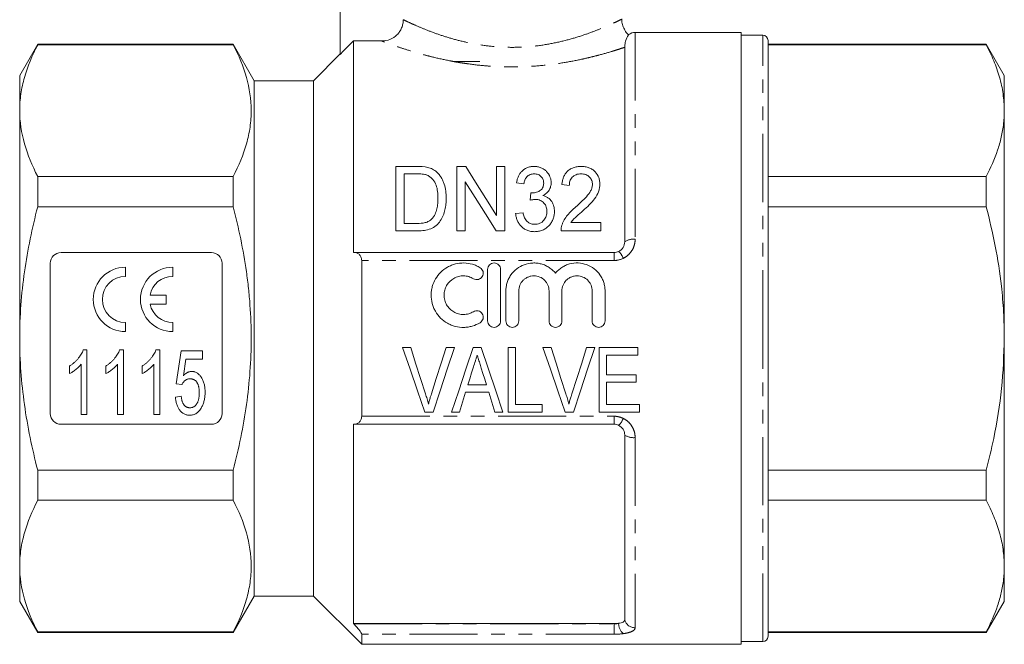
# Model space of a CAD drawing. Units: millimetres. Extents: x 158 to 249, y 82 to 272.
# Drawn here: x 158 to 249, y 167 to 226 of the extents above; entities that cross this region are included whole.
import ezdxf

# ---------------------------------------------------------------- set-up
doc = ezdxf.new("R2010")
doc.units = ezdxf.units.MM
doc.linetypes.add('PHANTOM', pattern=[12.7, 6.35, -1.27, 1.27, -1.27, 1.27, -1.27])

msp = doc.modelspace()

# ---------------------------------------------------------------- linework, layer by layer
at = {"color": 7, "linetype": 'Continuous', "lineweight": 15}
for p, q in [((187.453, 238.145), (187.453, 222.297)), ((224.803, 224.345), (214.922, 224.345)), ((224.803, 195.845), (224.803, 224.345)), ((226.803, 224.095), (224.803, 224.095)), ((159.278, 223.245), (157.603, 220.345)), ((177.49, 223.245), (159.278, 223.245)), ((159.278, 223.245), (159.278, 223.197)), ((159.278, 223.197), (177.49, 223.197)), ((179.453, 219.845), (177.49, 223.245)), ((177.49, 223.197), (177.49, 223.245)), ((188.703, 223.549), (188.703, 203.845)), ((188.703, 223.549), (191.324, 223.549)), ((213.953, 204.845), (213.953, 222.964)), ((227.303, 195.845), (227.303, 223.595)), ((247.629, 223.245), (227.303, 223.245)), ((227.303, 223.197), (247.629, 223.197)), ((249.303, 220.345), (247.629, 223.245)), ((247.629, 223.245), (247.629, 223.197)), ((187.453, 222.345), (184.953, 219.845)), ((200.453, 221.645), (197.953, 221.645)), ((157.603, 220.345), (157.603, 217.063)), ((249.303, 217.063), (249.303, 220.345)), ((184.953, 219.845), (179.453, 219.845)), ((179.453, 195.845), (179.453, 219.845)), ((184.953, 195.845), (184.953, 219.845)), ((157.603, 217.063), (157.603, 195.845)), ((249.303, 195.845), (249.303, 217.063)), ((192.636, 205.863), (192.636, 211.863)), ((192.636, 211.863), (194.591, 211.863)), ((198.328, 205.863), (198.328, 211.863)), ((198.328, 211.863), (199.145, 211.863)), ((202.02, 207.286), (202.02, 211.863)), ((202.02, 211.863), (202.789, 211.863)), ((202.789, 211.863), (202.789, 205.863)), ((159.278, 210.929), (159.278, 208.114)), ((177.49, 210.929), (159.278, 210.929)), ((177.49, 208.114), (177.49, 210.929)), ((194.592, 211.171), (193.405, 211.171)), ((193.405, 211.171), (193.405, 206.555)), ((247.629, 210.929), (227.303, 210.929)), ((247.629, 210.929), (247.629, 208.114)), ((199.097, 210.44), (199.097, 205.863)), ((204.559, 210.248), (203.866, 210.325)), ((208.789, 210.094), (208.097, 210.171)), ((205.144, 208.709), (205.22, 209.402)), ((159.278, 208.114), (177.49, 208.114)), ((203.789, 207.478), (204.482, 207.555)), ((227.303, 208.114), (247.629, 208.114)), ((193.405, 206.555), (194.612, 206.555)), ((208.928, 206.632), (211.713, 206.632)), ((211.713, 206.632), (211.713, 205.863)), ((194.684, 205.863), (192.636, 205.863)), ((199.097, 205.863), (198.328, 205.863)), ((202.789, 205.863), (201.972, 205.863)), ((211.713, 205.863), (208.02, 205.863)), ((175.453, 203.845), (161.453, 203.845)), ((188.703, 203.845), (188.725, 203.845)), ((188.725, 203.845), (212.953, 203.845)), ((160.453, 202.845), (160.453, 188.845)), ((176.453, 188.845), (176.453, 202.845)), ((189.453, 188.591), (189.453, 203.1)), ((167.453, 201.625), (167.453, 202.475)), ((171.854, 201.625), (171.854, 202.475)), ((201.185, 197.47), (201.185, 202.27)), ((202.385, 202.27), (202.385, 197.47)), ((202.885, 197.47), (202.885, 200.261)), ((204.085, 200.261), (204.085, 197.47)), ((206.902, 197.47), (206.902, 200.261)), ((208.102, 200.261), (208.102, 197.47)), ((210.919, 197.47), (210.919, 200.261)), ((212.119, 200.261), (212.119, 197.47)), ((171.254, 199.871), (169.74, 199.871)), ((169.752, 199.021), (171.254, 199.021)), ((171.254, 199.021), (171.254, 199.871)), ((167.453, 196.475), (167.453, 197.325)), ((171.854, 196.475), (171.854, 197.325)), ((157.603, 195.845), (157.603, 174.628)), ((179.453, 171.845), (179.453, 195.845)), ((184.953, 171.845), (184.953, 195.845)), ((224.803, 167.345), (224.803, 195.845)), ((227.303, 168.095), (227.303, 195.845)), ((249.303, 174.628), (249.303, 195.845)), ((163.524, 194.768), (163.871, 194.768)), ((163.871, 194.768), (163.871, 188.768)), ((166.909, 194.768), (167.256, 194.768)), ((167.256, 194.768), (167.256, 188.768)), ((170.293, 194.768), (170.641, 194.768)), ((170.641, 194.768), (170.641, 188.768)), ((172.179, 191.614), (172.641, 194.691)), ((172.641, 194.691), (174.641, 194.691)), ((174.641, 194.691), (174.641, 193.922)), ((194.019, 194.986), (193.263, 194.986)), ((198.083, 194.986), (197.327, 194.986)), ((200.574, 194.986), (199.848, 194.986)), ((203.788, 194.986), (203.096, 194.986)), ((203.096, 194.986), (203.096, 188.986)), ((203.788, 189.678), (203.788, 194.986)), ((207.096, 194.986), (206.34, 194.986)), ((211.16, 194.986), (210.404, 194.986)), ((215.173, 194.986), (211.558, 194.986)), ((211.558, 194.986), (211.558, 188.986)), ((215.173, 194.293), (215.173, 194.986)), ((173.075, 193.922), (172.85, 192.368)), ((174.641, 193.922), (173.075, 193.922)), ((212.25, 192.447), (212.25, 194.293)), ((212.25, 194.293), (215.173, 194.293)), ((162.256, 192.559), (162.256, 193.268)), ((163.333, 188.768), (163.333, 193.443)), ((165.641, 192.559), (165.641, 193.268)), ((166.718, 188.768), (166.718, 193.443)), ((169.025, 192.559), (169.025, 193.268)), ((170.102, 188.768), (170.102, 193.443)), ((215.019, 192.447), (212.25, 192.447)), ((212.25, 189.678), (212.25, 191.755)), ((212.25, 191.755), (215.019, 191.755)), ((215.019, 191.755), (215.019, 192.447)), ((172.718, 191.537), (172.179, 191.614)), ((199.133, 190.832), (201.29, 190.832)), ((201.076, 191.524), (199.348, 191.524)), ((172.102, 190.383), (172.641, 190.46)), ((195.327, 188.986), (196.1, 188.986)), ((197.818, 188.986), (198.558, 188.986)), ((201.865, 188.986), (202.604, 188.986)), ((203.096, 188.986), (206.25, 188.986)), ((206.25, 189.678), (203.788, 189.678)), ((206.25, 188.986), (206.25, 189.678)), ((208.404, 188.986), (209.177, 188.986)), ((211.558, 188.986), (215.327, 188.986)), ((215.327, 189.678), (212.25, 189.678)), ((215.327, 188.986), (215.327, 189.678)), ((163.871, 188.768), (163.333, 188.768)), ((167.256, 188.768), (166.718, 188.768)), ((170.641, 188.768), (170.102, 188.768)), ((161.453, 187.845), (175.453, 187.845)), ((188.725, 187.845), (188.703, 187.845)), ((188.703, 187.845), (188.703, 169.274)), ((212.953, 187.845), (188.725, 187.845)), ((213.953, 169.595), (213.953, 186.845)), ((159.278, 183.577), (159.278, 180.762)), ((177.49, 183.577), (159.278, 183.577)), ((177.49, 180.762), (177.49, 183.577)), ((247.629, 183.577), (227.303, 183.577)), ((247.629, 183.577), (247.629, 180.762)), ((159.278, 180.762), (177.49, 180.762)), ((227.303, 180.762), (247.629, 180.762)), ((157.603, 174.628), (157.603, 171.345)), ((249.303, 171.345), (249.303, 174.628)), ((177.49, 168.445), (179.453, 171.845)), ((179.453, 171.845), (184.953, 171.845)), ((184.953, 171.845), (189.453, 167.345)), ((157.603, 171.345), (159.278, 168.445)), ((247.629, 168.445), (249.303, 171.345)), ((188.703, 169.274), (188.725, 169.251)), ((212.953, 169.274), (188.703, 169.274)), ((177.49, 168.494), (159.278, 168.494)), ((159.278, 168.494), (159.278, 168.445)), ((159.278, 168.445), (177.49, 168.445)), ((177.49, 168.445), (177.49, 168.494)), ((189.453, 167.345), (189.453, 168.284)), ((247.629, 168.494), (227.303, 168.494)), ((227.303, 168.445), (247.629, 168.445)), ((247.629, 168.494), (247.629, 168.445)), ((189.453, 167.345), (224.803, 167.345)), ((224.803, 167.595), (226.803, 167.595))]:
    msp.add_line(p, q, dxfattribs=at)
at = {"color": 8, "linetype": 'PHANTOM', "lineweight": 0}
for p, q in [((214.922, 224.345), (214.922, 205.089)), ((226.803, 195.845), (226.803, 224.095)), ((212.953, 203.845), (212.953, 203.1)), ((212.953, 203.1), (189.453, 203.1)), ((226.803, 167.595), (226.803, 195.845)), ((189.453, 188.591), (212.953, 188.591)), ((212.953, 188.591), (212.953, 187.845)), ((214.922, 186.602), (214.922, 168.886)), ((188.725, 169.251), (212.953, 169.251)), ((212.953, 169.251), (212.953, 169.274)), ((212.953, 169.251), (212.953, 168.284)), ((212.953, 168.284), (189.453, 168.284))]:
    msp.add_line(p, q, dxfattribs=at)
at = {"color": 7, "linetype": 'Continuous', "lineweight": 15, "flags": 128}
for points in [[(188.703, 223.549), (187.743, 222.587), (187.453, 222.297)], [(199.145, 211.863), (200.068, 210.394), (201.028, 208.866), (202.02, 207.286)], [(201.972, 205.863), (200.985, 207.434), (200.026, 208.962), (199.097, 210.44)], [(193.263, 194.986), (193.957, 192.968), (194.646, 190.964), (195.327, 188.986)], [(195.395, 190.685), (194.939, 192.11), (194.48, 193.545), (194.019, 194.986)], [(197.327, 194.986), (196.865, 193.545), (196.405, 192.11), (195.948, 190.685)], [(196.1, 188.986), (196.754, 190.964), (197.416, 192.968), (198.083, 194.986)], [(199.848, 194.986), (199.166, 192.968), (198.488, 190.964), (197.818, 188.986)], [(202.604, 188.986), (201.935, 190.964), (201.257, 192.968), (200.574, 194.986)], [(206.34, 194.986), (207.034, 192.968), (207.723, 190.964), (208.404, 188.986)], [(208.472, 190.685), (208.016, 192.11), (207.557, 193.545), (207.096, 194.986)], [(210.404, 194.986), (209.942, 193.545), (209.482, 192.11), (209.025, 190.685)], [(209.177, 188.986), (209.831, 190.964), (210.493, 192.968), (211.16, 194.986)], [(199.348, 191.524), (199.521, 192.078), (199.694, 192.633), (199.868, 193.19)], [(200.589, 193.085), (200.751, 192.564), (200.914, 192.043), (201.076, 191.524)], [(198.558, 188.986), (198.749, 189.598), (198.941, 190.214), (199.133, 190.832)], [(201.29, 190.832), (201.482, 190.214), (201.674, 189.598), (201.865, 188.986)]]:
    msp.add_lwpolyline(points, dxfattribs=at)
at = {"color": 7, "linetype": 'Continuous', "lineweight": 15}
for centre, radius, start, end in [((214.922, 223.345), 1, 90, 126.79713), ((226.803, 223.595), 0.5, 0, 90), ((161.453, 202.845), 1, 90, 180), ((175.453, 202.845), 1, 0, 90), ((167.453, 199.475), 3, 90, 270), ((171.854, 199.475), 3, 90, 270), ((167.453, 199.475), 2.15, 90, 270), ((171.854, 199.475), 2.15, 90, 169.38958), ((171.854, 199.475), 2.15, 192.19378, 270), ((161.453, 188.845), 1, 180, 270), ((175.453, 188.845), 1, 270, 0), ((226.803, 168.095), 0.5, 270, 0)]:
    msp.add_arc(centre, radius, start, end, dxfattribs=at)
at = {"color": 8, "linetype": 'PHANTOM', "lineweight": 0}
for centre, radius, start, end in [((214.771, 203.639), 1.457, 84.06927, 124.13487), ((212.31, 202.761), 1.595, 19.74724, 47.75422), ((212.31, 188.93), 1.595, 312.24578, 340.25276), ((214.771, 188.052), 1.457, 235.86513, 275.93073), ((214.695, 169.308), 1.312, 180.23062, 227.68249), ((214.904, 169.877), 0.991, 196.51459, 271.02284)]:
    msp.add_arc(centre, radius, start, end, dxfattribs=at)
for points, knots in [([(193.329, 225.534), (193.431, 225.484), (193.634, 225.386), (194.241, 225.103), (195.1, 224.729), (196.211, 224.293), (197.485, 223.866), (198.864, 223.488), (200.353, 223.19), (201.912, 222.996), (203.519, 222.936), (204.859, 222.995), (206.233, 223.144), (207.621, 223.389), (209.16, 223.784), (210.503, 224.224), (211.617, 224.651), (212.5, 225.028), (213.161, 225.333), (213.556, 225.522), (213.735, 225.611), (213.691, 225.589), (213.684, 225.586)], [0, 0, 0, 0, 0.049334, 0.098687, 0.156436, 0.214207, 0.267776, 0.321332, 0.372988, 0.424618, 0.476159, 0.527701, 0.553798, 0.612105, 0.670454, 0.726517, 0.782581, 0.835036, 0.88747, 0.939559, 0.991632, 1, 1, 1, 1]), ([(213.953, 222.964), (213.789, 222.909), (213.614, 222.851), (213.243, 222.732), (213.047, 222.67), (212.437, 222.484), (212, 222.357), (211.298, 222.17), (211.057, 222.109), (210.559, 221.987), (210.301, 221.927), (209.512, 221.753), (208.968, 221.646), (207.843, 221.458), (207.262, 221.376), (206.062, 221.245), (205.444, 221.195), (204.211, 221.137), (203.594, 221.128), (202.668, 221.143), (202.36, 221.153), (201.742, 221.182), (201.433, 221.202), (200.518, 221.275), (199.923, 221.342), (199.052, 221.464), (198.765, 221.508), (198.197, 221.603), (197.917, 221.655), (197.096, 221.815), (196.575, 221.931), (195.832, 222.113), (195.59, 222.175), (195.121, 222.3), (194.892, 222.364), (194.232, 222.554), (193.829, 222.678), (193.097, 222.914), (192.768, 223.026), (192.189, 223.228), (191.948, 223.316), (191.562, 223.459), (191.417, 223.514), (191.324, 223.549)], [0, 0, 0, 0, 0.03125, 0.03125, 0.0625, 0.0625, 0.125, 0.125, 0.15625, 0.15625, 0.1875, 0.1875, 0.25, 0.25, 0.3125, 0.3125, 0.375, 0.375, 0.4375, 0.4375, 0.46875, 0.46875, 0.5, 0.5, 0.5625, 0.5625, 0.59375, 0.59375, 0.625, 0.625, 0.6875, 0.6875, 0.71875, 0.71875, 0.75, 0.75, 0.8125, 0.8125, 0.875, 0.875, 0.9375, 0.9375, 1, 1, 1, 1]), ([(214.922, 205.089), (214.922, 204.907), (214.896, 204.725), (214.798, 204.376), (214.724, 204.205), (214.532, 203.89), (214.413, 203.745), (214.137, 203.491), (213.983, 203.385), (213.811, 203.3)], [0, 0, 0, 0, 0.25, 0.25, 0.5, 0.5, 0.75, 0.75, 1, 1, 1, 1]), ([(212.953, 188.591), (213.103, 188.591), (213.249, 188.574), (213.536, 188.507), (213.678, 188.456), (213.811, 188.391)], [0, 0, 0, 0, 0.5, 0.5, 1, 1, 1, 1]), ([(213.811, 188.391), (213.983, 188.306), (214.137, 188.2), (214.413, 187.946), (214.532, 187.801), (214.724, 187.486), (214.798, 187.315), (214.896, 186.966), (214.922, 186.784), (214.922, 186.602)], [0, 0, 0, 0, 0.25, 0.25, 0.5, 0.5, 0.75, 0.75, 1, 1, 1, 1]), ([(214.922, 168.886), (214.922, 168.824), (214.896, 168.763), (214.798, 168.651), (214.724, 168.598), (214.532, 168.504), (214.413, 168.462), (214.137, 168.39), (213.983, 168.361), (213.811, 168.338)], [0, 0, 0, 0, 0.25, 0.25, 0.5, 0.5, 0.75, 0.75, 1, 1, 1, 1])]:
    msp.add_open_spline(points, degree=3, knots=knots, dxfattribs=at)
at = {"color": 7, "linetype": 'Continuous', "lineweight": 15}
for points, knots in [([(214.311, 224.131), (214.29, 224.147), (214.151, 224.259), (213.958, 224.54), (213.764, 224.96), (213.679, 225.324), (213.692, 225.534), (213.695, 225.586)], [0, 0, 0, 0, 0.048611, 0.328448, 0.612664, 0.904201, 1, 1, 1, 1]), ([(193.329, 225.534), (193.329, 225.402), (193.316, 225.273), (193.265, 225.018), (193.226, 224.891), (193.125, 224.65), (193.063, 224.536), (192.917, 224.32), (192.832, 224.218), (192.554, 223.944), (192.331, 223.797), (191.849, 223.601), (191.588, 223.549), (191.324, 223.549)], [0, 0, 0, 0, 0.125, 0.125, 0.25, 0.25, 0.375, 0.375, 0.5, 0.5, 0.75, 0.75, 1, 1, 1, 1]), ([(214.323, 224.146), (214.323, 224.146), (214.362, 224.205), (214.198, 224.002), (213.983, 223.448), (213.962, 223.107), (213.953, 222.964)], [0, 0, 0, 0, 0.003016, 0.362768, 0.733849, 1, 1, 1, 1]), ([(157.603, 217.063), (157.603, 217.578), (157.641, 218.097), (157.791, 219.132), (157.903, 219.646), (158.337, 221.181), (158.758, 222.193), (159.278, 223.197)], [0, 0, 0, 0, 0.25, 0.25, 0.5, 0.5, 1, 1, 1, 1]), ([(177.49, 223.197), (178.01, 222.192), (178.431, 221.18), (179.007, 219.144), (179.163, 218.118), (179.166, 216.567), (179.129, 216.047), (178.98, 215.009), (178.868, 214.493), (178.434, 212.953), (178.011, 211.937), (177.49, 210.929)], [0, 0, 0, 0, 0.25, 0.25, 0.5, 0.5, 0.625, 0.625, 0.75, 0.75, 1, 1, 1, 1]), ([(247.629, 223.197), (247.873, 222.698), (248.36, 221.701), (248.884, 220.174), (249.236, 218.627), (249.281, 217.584), (249.303, 217.063)], [0, 0, 0, 0, 0.248111, 0.496183, 0.748105, 1, 1, 1, 1]), ([(159.278, 210.929), (158.756, 211.938), (158.334, 212.953), (157.758, 214.996), (157.603, 216.026), (157.603, 217.063)], [0, 0, 0, 0, 0.5, 0.5, 1, 1, 1, 1]), ([(249.303, 217.063), (249.289, 216.649), (249.262, 215.823), (249.037, 214.59), (248.585, 212.95), (248.012, 211.739), (247.629, 210.929)], [0, 0, 0, 0, 0.200177, 0.39914, 0.598117, 1, 1, 1, 1]), ([(203.866, 210.325), (203.885, 210.42), (203.903, 210.514), (203.953, 210.699), (203.985, 210.789), (204.06, 210.966), (204.104, 211.052), (204.208, 211.219), (204.269, 211.3), (204.475, 211.524), (204.648, 211.653), (204.949, 211.78), (205.058, 211.813), (205.223, 211.843), (205.278, 211.851), (205.391, 211.861), (205.448, 211.862), (205.505, 211.863)], [0, 0, 0, 0, 0.125, 0.125, 0.25, 0.25, 0.375, 0.375, 0.5, 0.5, 0.75, 0.75, 0.875, 0.875, 0.9375, 0.9375, 1, 1, 1, 1]), ([(205.505, 211.863), (205.617, 211.859), (205.729, 211.853), (205.946, 211.812), (206.053, 211.779), (206.254, 211.696), (206.348, 211.647), (206.525, 211.532), (206.605, 211.465), (206.816, 211.249), (206.92, 211.078), (207.026, 210.811), (207.053, 210.719), (207.089, 210.53), (207.094, 210.434), (207.097, 210.338)], [0, 0, 0, 0, 0.125, 0.125, 0.25, 0.25, 0.375, 0.375, 0.5, 0.5, 0.75, 0.75, 0.875, 0.875, 1, 1, 1, 1]), ([(208.097, 210.171), (208.108, 210.279), (208.121, 210.386), (208.165, 210.596), (208.193, 210.699), (208.267, 210.902), (208.313, 211.002), (208.425, 211.191), (208.492, 211.28), (208.65, 211.445), (208.739, 211.52), (208.936, 211.648), (209.046, 211.703), (209.277, 211.787), (209.398, 211.816), (209.586, 211.845), (209.649, 211.852), (209.775, 211.86), (209.839, 211.862), (209.902, 211.863)], [0, 0, 0, 0, 0.125, 0.125, 0.25, 0.25, 0.375, 0.375, 0.5, 0.5, 0.625, 0.625, 0.75, 0.75, 0.875, 0.875, 0.9375, 0.9375, 1, 1, 1, 1]), ([(209.902, 211.863), (209.964, 211.862), (210.026, 211.861), (210.148, 211.852), (210.209, 211.845), (210.389, 211.815), (210.509, 211.786), (210.733, 211.702), (210.837, 211.648), (211.03, 211.52), (211.114, 211.446), (211.342, 211.205), (211.459, 211.021), (211.567, 210.724), (211.594, 210.623), (211.628, 210.418), (211.633, 210.312), (211.636, 210.207)], [0, 0, 0, 0, 0.0625, 0.0625, 0.125, 0.125, 0.25, 0.25, 0.375, 0.375, 0.5, 0.5, 0.75, 0.75, 0.875, 0.875, 1, 1, 1, 1]), ([(195.56, 211.047), (195.522, 211.061), (195.485, 211.075), (195.407, 211.097), (195.367, 211.106), (195.247, 211.131), (195.166, 211.141), (194.921, 211.167), (194.757, 211.169), (194.592, 211.171)], [0, 0, 0, 0, 0.125, 0.125, 0.25, 0.25, 0.5, 0.5, 1, 1, 1, 1]), ([(196.559, 208.909), (196.557, 209.012), (196.556, 209.115), (196.545, 209.32), (196.535, 209.422), (196.496, 209.726), (196.453, 209.925), (196.314, 210.306), (196.206, 210.487), (196.007, 210.733), (195.93, 210.81), (195.803, 210.911), (195.759, 210.943), (195.664, 211), (195.612, 211.024), (195.56, 211.047)], [0, 0, 0, 0, 0.125, 0.125, 0.25, 0.25, 0.5, 0.5, 0.75, 0.75, 0.875, 0.875, 0.9375, 0.9375, 1, 1, 1, 1]), ([(195.601, 211.777), (195.679, 211.755), (195.758, 211.734), (195.91, 211.679), (195.983, 211.647), (196.123, 211.574), (196.191, 211.534), (196.317, 211.445), (196.375, 211.396), (196.434, 211.347)], [0, 0, 0, 0, 0.25, 0.25, 0.5, 0.5, 0.75, 0.75, 1, 1, 1, 1]), ([(196.434, 211.347), (196.477, 211.308), (196.52, 211.268), (196.6, 211.185), (196.637, 211.141), (196.745, 211.01), (196.811, 210.919), (196.928, 210.727), (196.98, 210.627), (197.07, 210.423), (197.108, 210.32), (197.208, 210.005), (197.255, 209.789), (197.315, 209.347), (197.326, 209.122), (197.328, 208.896)], [0, 0, 0, 0, 0.0625, 0.0625, 0.125, 0.125, 0.25, 0.25, 0.375, 0.375, 0.5, 0.5, 0.75, 0.75, 1, 1, 1, 1]), ([(205.527, 211.171), (205.46, 211.168), (205.393, 211.165), (205.263, 211.142), (205.198, 211.123), (205.018, 211.049), (204.914, 210.973), (204.75, 210.795), (204.69, 210.69), (204.605, 210.475), (204.579, 210.362), (204.559, 210.248)], [0, 0, 0, 0, 0.125, 0.125, 0.25, 0.25, 0.5, 0.5, 0.75, 0.75, 1, 1, 1, 1]), ([(206.405, 210.313), (206.402, 210.366), (206.4, 210.419), (206.385, 210.524), (206.372, 210.576), (206.316, 210.729), (206.258, 210.823), (206.141, 210.948), (206.098, 210.986), (206.003, 211.053), (205.949, 211.082), (205.836, 211.127), (205.777, 211.143), (205.654, 211.166), (205.591, 211.17), (205.527, 211.171)], [0, 0, 0, 0, 0.125, 0.125, 0.25, 0.25, 0.5, 0.5, 0.625, 0.625, 0.75, 0.75, 0.875, 0.875, 1, 1, 1, 1]), ([(209.888, 211.171), (209.809, 211.169), (209.73, 211.165), (209.575, 211.141), (209.497, 211.122), (209.282, 211.04), (209.155, 210.955), (208.959, 210.746), (208.89, 210.623), (208.828, 210.428), (208.813, 210.363), (208.795, 210.229), (208.792, 210.162), (208.789, 210.094)], [0, 0, 0, 0, 0.125, 0.125, 0.25, 0.25, 0.5, 0.5, 0.75, 0.75, 0.875, 0.875, 1, 1, 1, 1]), ([(210.943, 210.194), (210.941, 210.256), (210.938, 210.318), (210.916, 210.44), (210.899, 210.5), (210.828, 210.677), (210.755, 210.784), (210.612, 210.925), (210.56, 210.967), (210.446, 211.042), (210.382, 211.074), (210.249, 211.124), (210.179, 211.142), (210.036, 211.165), (209.962, 211.169), (209.888, 211.171)], [0, 0, 0, 0, 0.125, 0.125, 0.25, 0.25, 0.5, 0.5, 0.625, 0.625, 0.75, 0.75, 0.875, 0.875, 1, 1, 1, 1]), ([(205.328, 209.393), (205.399, 209.396), (205.47, 209.399), (205.61, 209.419), (205.678, 209.435), (205.88, 209.5), (206.002, 209.563), (206.218, 209.726), (206.296, 209.835), (206.365, 210.009), (206.381, 210.068), (206.401, 210.19), (206.404, 210.251), (206.405, 210.313)], [0, 0, 0, 0, 0.125, 0.125, 0.25, 0.25, 0.5, 0.5, 0.75, 0.75, 0.875, 0.875, 1, 1, 1, 1]), ([(207.097, 210.338), (207.095, 210.279), (207.093, 210.219), (207.079, 210.102), (207.067, 210.044), (207.019, 209.871), (206.971, 209.757), (206.84, 209.546), (206.755, 209.447), (206.608, 209.32), (206.556, 209.281), (206.444, 209.21), (206.383, 209.179), (206.323, 209.148)], [0, 0, 0, 0, 0.125, 0.125, 0.25, 0.25, 0.5, 0.5, 0.75, 0.75, 0.875, 0.875, 1, 1, 1, 1]), ([(209.401, 208.088), (209.746, 208.398), (210.084, 208.71), (210.538, 209.215), (210.678, 209.391), (210.829, 209.681), (210.87, 209.779), (210.914, 209.932), (210.925, 209.983), (210.94, 210.088), (210.942, 210.141), (210.943, 210.194)], [0, 0, 0, 0, 0.5, 0.5, 0.75, 0.75, 0.875, 0.875, 0.9375, 0.9375, 1, 1, 1, 1]), ([(211.636, 210.207), (211.632, 210.089), (211.626, 209.971), (211.583, 209.737), (211.552, 209.622), (211.427, 209.278), (211.299, 209.063), (211.003, 208.655), (210.827, 208.465), (210.46, 208.099), (210.269, 207.921), (210.074, 207.745)], [0, 0, 0, 0, 0.125, 0.125, 0.25, 0.25, 0.5, 0.5, 0.75, 0.75, 1, 1, 1, 1]), ([(205.22, 209.402), (205.238, 209.4), (205.256, 209.398), (205.274, 209.396), (205.283, 209.395), (205.292, 209.395), (205.301, 209.394), (205.31, 209.394), (205.319, 209.394), (205.328, 209.393)], [0, 0, 0, 0, 0.0000542653, 0.0000542653, 0.0000542653, 0.000081442, 0.000081442, 0.000081442, 0.0001086348, 0.0001086348, 0.0001086348, 0.0001086348]), ([(206.323, 209.148), (206.409, 209.125), (206.493, 209.099), (206.652, 209.029), (206.729, 208.988), (206.94, 208.842), (207.057, 208.721), (207.243, 208.45), (207.307, 208.3), (207.368, 208.067), (207.383, 207.988), (207.401, 207.83), (207.403, 207.749), (207.405, 207.668)], [0, 0, 0, 0, 0.125, 0.125, 0.25, 0.25, 0.5, 0.5, 0.75, 0.75, 0.875, 0.875, 1, 1, 1, 1]), ([(197.328, 208.896), (197.325, 208.717), (197.321, 208.537), (197.285, 208.18), (197.255, 208.001), (197.17, 207.647), (197.114, 207.469), (196.973, 207.121), (196.888, 206.953), (196.669, 206.636), (196.543, 206.488), (196.247, 206.234), (196.069, 206.13), (195.694, 205.985), (195.494, 205.935), (195.192, 205.89), (195.091, 205.879), (194.888, 205.866), (194.786, 205.864), (194.684, 205.863)], [0, 0, 0, 0, 0.125, 0.125, 0.25, 0.25, 0.375, 0.375, 0.5, 0.5, 0.625, 0.625, 0.75, 0.75, 0.875, 0.875, 0.9375, 0.9375, 1, 1, 1, 1]), ([(195.996, 206.98), (196.054, 207.048), (196.112, 207.117), (196.208, 207.264), (196.249, 207.34), (196.357, 207.575), (196.414, 207.739), (196.494, 208.071), (196.52, 208.239), (196.552, 208.575), (196.556, 208.742), (196.559, 208.909)], [0, 0, 0, 0, 0.125, 0.125, 0.25, 0.25, 0.5, 0.5, 0.75, 0.75, 1, 1, 1, 1]), ([(205.626, 208.791), (205.585, 208.79), (205.544, 208.789), (205.462, 208.78), (205.422, 208.773), (205.301, 208.751), (205.222, 208.731), (205.144, 208.709)], [0, 0, 0, 0, 0.25, 0.25, 0.5, 0.5, 1, 1, 1, 1]), ([(206.713, 207.674), (206.711, 207.744), (206.708, 207.814), (206.687, 207.95), (206.671, 208.017), (206.602, 208.216), (206.53, 208.339), (206.334, 208.555), (206.216, 208.644), (206.006, 208.734), (205.934, 208.756), (205.783, 208.785), (205.704, 208.789), (205.626, 208.791)], [0, 0, 0, 0, 0.125, 0.125, 0.25, 0.25, 0.5, 0.5, 0.75, 0.75, 0.875, 0.875, 1, 1, 1, 1]), ([(157.603, 195.845), (157.603, 196.876), (157.641, 197.909), (157.791, 199.979), (157.904, 201.019), (158.341, 204.104), (158.763, 206.122), (159.278, 208.114)], [0, 0, 0, 0, 0.25, 0.25, 0.5, 0.5, 1, 1, 1, 1]), ([(177.49, 183.577), (177.75, 184.582), (177.987, 185.599), (178.401, 187.634), (178.579, 188.654), (179.011, 191.721), (179.165, 193.776), (179.165, 196.875), (179.127, 197.911), (179.014, 199.469), (178.967, 199.99), (178.855, 201.025), (178.79, 201.54), (178.427, 204.106), (178.005, 206.122), (177.49, 208.114)], [0, 0, 0, 0, 0.125, 0.125, 0.25, 0.25, 0.5, 0.5, 0.625, 0.625, 0.6875, 0.6875, 0.75, 0.75, 1, 1, 1, 1]), ([(205.544, 205.786), (205.485, 205.787), (205.426, 205.789), (205.31, 205.798), (205.252, 205.806), (205.08, 205.837), (204.966, 205.868), (204.751, 205.956), (204.651, 206.011), (204.462, 206.14), (204.375, 206.215), (204.22, 206.379), (204.15, 206.466), (204.029, 206.653), (203.979, 206.75), (203.896, 206.951), (203.863, 207.055), (203.814, 207.266), (203.801, 207.372), (203.789, 207.478)], [0, 0, 0, 0, 0.0625, 0.0625, 0.125, 0.125, 0.25, 0.25, 0.375, 0.375, 0.5, 0.5, 0.625, 0.625, 0.75, 0.75, 0.875, 0.875, 1, 1, 1, 1]), ([(204.482, 207.555), (204.496, 207.49), (204.51, 207.424), (204.548, 207.295), (204.567, 207.23), (204.64, 207.04), (204.704, 206.916), (204.879, 206.698), (204.997, 206.609), (205.203, 206.529), (205.273, 206.509), (205.419, 206.483), (205.494, 206.48), (205.568, 206.478)], [0, 0, 0, 0, 0.125, 0.125, 0.25, 0.25, 0.5, 0.5, 0.75, 0.75, 0.875, 0.875, 1, 1, 1, 1]), ([(207.405, 207.668), (207.402, 207.551), (207.397, 207.434), (207.358, 207.205), (207.328, 207.091), (207.246, 206.867), (207.193, 206.757), (207.065, 206.552), (206.991, 206.455), (206.822, 206.273), (206.73, 206.189), (206.527, 206.044), (206.416, 205.98), (206.18, 205.881), (206.058, 205.844), (205.869, 205.808), (205.804, 205.8), (205.674, 205.789), (205.609, 205.788), (205.544, 205.786)], [0, 0, 0, 0, 0.125, 0.125, 0.25, 0.25, 0.375, 0.375, 0.5, 0.5, 0.625, 0.625, 0.75, 0.75, 0.875, 0.875, 0.9375, 0.9375, 1, 1, 1, 1]), ([(205.568, 206.478), (205.65, 206.48), (205.731, 206.484), (205.889, 206.514), (205.969, 206.536), (206.116, 206.599), (206.185, 206.637), (206.313, 206.732), (206.369, 206.786), (206.52, 206.962), (206.598, 207.095), (206.668, 207.309), (206.686, 207.381), (206.708, 207.526), (206.711, 207.6), (206.713, 207.674)], [0, 0, 0, 0, 0.125, 0.125, 0.25, 0.25, 0.375, 0.375, 0.5, 0.5, 0.75, 0.75, 0.875, 0.875, 1, 1, 1, 1]), ([(208.096, 206.39), (208.126, 206.474), (208.155, 206.559), (208.227, 206.722), (208.267, 206.801), (208.398, 207.034), (208.502, 207.181), (208.848, 207.603), (209.121, 207.85), (209.401, 208.088)], [0, 0, 0, 0, 0.125, 0.125, 0.25, 0.25, 0.5, 0.5, 1, 1, 1, 1]), ([(210.074, 207.745), (209.873, 207.57), (209.671, 207.394), (209.421, 207.17), (209.372, 207.125), (209.274, 207.033), (209.225, 206.988), (209.086, 206.844), (209.006, 206.739), (208.928, 206.632)], [0, 0, 0, 0, 0.5, 0.5, 0.625, 0.625, 0.75, 0.75, 1, 1, 1, 1]), ([(247.629, 208.114), (247.923, 206.896), (248.512, 204.454), (249.006, 201.164), (249.263, 198.288), (249.29, 196.661), (249.303, 195.845)], [0, 0, 0, 0, 0.3026568, 0.606732, 0.8030598, 1, 1, 1, 1]), ([(194.612, 206.555), (194.863, 206.559), (195.117, 206.569), (195.482, 206.659), (195.598, 206.703), (195.76, 206.79), (195.812, 206.823), (195.909, 206.896), (195.953, 206.938), (195.996, 206.98)], [0, 0, 0, 0, 0.5, 0.5, 0.75, 0.75, 0.875, 0.875, 1, 1, 1, 1]), ([(208.02, 205.863), (208.019, 205.952), (208.021, 206.041), (208.047, 206.218), (208.07, 206.304), (208.096, 206.39)], [0, 0, 0, 0, 0.5, 0.5, 1, 1, 1, 1]), ([(213.382, 203.942), (213.556, 204.024), (213.703, 204.157), (213.902, 204.477), (213.953, 204.66), (213.953, 204.845)], [0, 0, 0, 0, 0.5, 0.5, 1, 1, 1, 1]), ([(189.453, 203.1), (189.453, 203.226), (189.428, 203.341), (189.342, 203.536), (189.281, 203.615), (189.143, 203.735), (189.065, 203.778), (188.901, 203.833), (188.814, 203.845), (188.725, 203.845)], [0, 0, 0, 0, 0.25, 0.25, 0.5, 0.5, 0.75, 0.75, 1, 1, 1, 1]), ([(200.485, 197.309), (200.256, 197.169), (200.013, 197.063), (199.63, 196.952), (199.498, 196.923), (199.235, 196.883), (199.103, 196.873), (198.705, 196.866), (198.435, 196.898), (198.05, 196.997), (197.924, 197.038), (197.678, 197.137), (197.556, 197.196), (197.209, 197.393), (196.998, 197.553), (196.618, 197.931), (196.456, 198.141), (196.258, 198.486), (196.198, 198.607), (196.097, 198.852), (196.055, 198.977), (195.955, 199.359), (195.921, 199.626), (195.923, 200.02), (195.933, 200.151), (195.969, 200.411), (195.996, 200.541), (196.101, 200.922), (196.202, 201.162), (196.469, 201.617), (196.632, 201.825), (197.005, 202.192), (197.22, 202.354), (197.563, 202.548), (197.682, 202.605), (197.928, 202.704), (198.056, 202.745), (198.442, 202.843), (198.705, 202.874), (199.242, 202.865), (199.504, 202.825), (199.887, 202.714), (200.013, 202.668), (200.256, 202.561), (200.372, 202.5), (200.485, 202.431)], [0, 0, 0, 0, 0.0625, 0.0625, 0.09375, 0.09375, 0.125, 0.125, 0.1875, 0.1875, 0.21875, 0.21875, 0.25, 0.25, 0.3125, 0.3125, 0.375, 0.375, 0.40625, 0.40625, 0.4375, 0.4375, 0.5, 0.5, 0.53125, 0.53125, 0.5625, 0.5625, 0.625, 0.625, 0.6875, 0.6875, 0.75, 0.75, 0.78125, 0.78125, 0.8125, 0.8125, 0.875, 0.875, 0.9375, 0.9375, 0.96875, 0.96875, 1, 1, 1, 1]), ([(201.185, 202.27), (201.185, 202.425), (201.248, 202.58), (201.467, 202.802), (201.624, 202.87), (201.944, 202.87), (202.101, 202.803), (202.321, 202.58), (202.385, 202.427), (202.385, 202.27)], [0, 0, 0, 0, 0.25, 0.25, 0.5, 0.5, 0.75, 0.75, 1, 1, 1, 1]), ([(202.885, 200.261), (202.885, 200.394), (202.895, 200.525), (202.935, 200.787), (202.965, 200.918), (203.044, 201.17), (203.093, 201.292), (203.209, 201.529), (203.277, 201.644), (203.505, 201.971), (203.687, 202.162), (204.111, 202.49), (204.343, 202.618), (204.848, 202.803), (205.113, 202.856), (205.516, 202.873), (205.652, 202.869), (205.918, 202.839), (206.049, 202.814), (206.308, 202.743), (206.436, 202.697), (206.68, 202.588), (206.797, 202.525), (207.02, 202.381), (207.127, 202.299), (207.326, 202.123), (207.418, 202.027), (207.502, 201.926)], [0, 0, 0, 0, 0.0625, 0.0625, 0.125, 0.125, 0.1875, 0.1875, 0.25, 0.25, 0.375, 0.375, 0.5, 0.5, 0.625, 0.625, 0.6875, 0.6875, 0.75, 0.75, 0.8125, 0.8125, 0.875, 0.875, 0.9375, 0.9375, 1, 1, 1, 1]), ([(207.502, 201.926), (207.586, 202.027), (207.678, 202.122), (207.876, 202.299), (207.983, 202.38), (208.207, 202.525), (208.323, 202.588), (208.566, 202.697), (208.694, 202.742), (209.082, 202.849), (209.35, 202.879), (209.889, 202.857), (210.151, 202.805), (210.658, 202.62), (210.891, 202.491), (211.315, 202.165), (211.497, 201.973), (211.725, 201.646), (211.793, 201.531), (211.91, 201.295), (211.959, 201.173), (212.038, 200.921), (212.069, 200.79), (212.109, 200.528), (212.119, 200.395), (212.119, 200.261)], [0, 0, 0, 0, 0.0625, 0.0625, 0.125, 0.125, 0.1875, 0.1875, 0.25, 0.25, 0.375, 0.375, 0.5, 0.5, 0.625, 0.625, 0.75, 0.75, 0.8125, 0.8125, 0.875, 0.875, 0.9375, 0.9375, 1, 1, 1, 1]), ([(200.485, 202.431), (200.619, 202.35), (200.717, 202.214), (200.792, 201.911), (200.767, 201.746), (200.608, 201.478), (200.473, 201.376), (200.164, 201.298), (199.995, 201.325), (199.86, 201.407)], [0, 0, 0, 0, 0.25, 0.25, 0.5, 0.5, 0.75, 0.75, 1, 1, 1, 1]), ([(199.86, 201.407), (199.723, 201.49), (199.578, 201.554), (199.272, 201.643), (199.112, 201.667), (198.794, 201.673), (198.633, 201.654), (198.325, 201.575), (198.175, 201.515), (197.76, 201.281), (197.528, 201.051), (197.289, 200.643), (197.227, 200.495), (197.145, 200.192), (197.123, 200.033), (197.122, 199.718), (197.142, 199.56), (197.224, 199.253), (197.285, 199.107), (197.444, 198.831), (197.542, 198.704), (197.767, 198.481), (197.897, 198.382), (198.173, 198.226), (198.323, 198.165), (198.633, 198.086), (198.79, 198.068), (199.112, 198.073), (199.27, 198.097), (199.576, 198.185), (199.724, 198.251), (199.86, 198.333)], [0, 0, 0, 0, 0.0625, 0.0625, 0.125, 0.125, 0.1875, 0.1875, 0.25, 0.25, 0.375, 0.375, 0.4375, 0.4375, 0.5, 0.5, 0.5625, 0.5625, 0.625, 0.625, 0.6875, 0.6875, 0.75, 0.75, 0.8125, 0.8125, 0.875, 0.875, 0.9375, 0.9375, 1, 1, 1, 1]), ([(206.902, 200.261), (206.902, 200.447), (206.866, 200.628), (206.761, 200.883), (206.718, 200.964), (206.617, 201.116), (206.557, 201.189), (206.363, 201.384), (206.206, 201.49), (205.866, 201.632), (205.679, 201.67), (205.402, 201.67), (205.308, 201.661), (205.125, 201.624), (205.037, 201.597), (204.866, 201.526), (204.783, 201.482), (204.631, 201.379), (204.56, 201.32), (204.363, 201.122), (204.261, 200.968), (204.156, 200.713), (204.129, 200.625), (204.094, 200.446), (204.085, 200.353), (204.085, 200.261)], [0, 0, 0, 0, 0.125, 0.125, 0.1875, 0.1875, 0.25, 0.25, 0.375, 0.375, 0.5, 0.5, 0.5625, 0.5625, 0.625, 0.625, 0.6875, 0.6875, 0.75, 0.75, 0.875, 0.875, 0.9375, 0.9375, 1, 1, 1, 1]), ([(210.919, 200.261), (210.919, 200.447), (210.883, 200.628), (210.778, 200.883), (210.735, 200.964), (210.634, 201.116), (210.575, 201.189), (210.381, 201.384), (210.224, 201.49), (209.884, 201.632), (209.697, 201.67), (209.419, 201.67), (209.325, 201.661), (209.143, 201.624), (209.055, 201.597), (208.883, 201.526), (208.801, 201.482), (208.648, 201.379), (208.577, 201.32), (208.38, 201.122), (208.278, 200.968), (208.173, 200.713), (208.147, 200.625), (208.111, 200.446), (208.102, 200.353), (208.102, 200.261)], [0, 0, 0, 0, 0.125, 0.125, 0.1875, 0.1875, 0.25, 0.25, 0.375, 0.375, 0.5, 0.5, 0.5625, 0.5625, 0.625, 0.625, 0.6875, 0.6875, 0.75, 0.75, 0.875, 0.875, 0.9375, 0.9375, 1, 1, 1, 1]), ([(199.86, 198.333), (199.993, 198.415), (200.161, 198.441), (200.466, 198.367), (200.602, 198.269), (200.726, 198.066), (200.753, 197.992), (200.777, 197.836), (200.774, 197.756), (200.719, 197.528), (200.62, 197.391), (200.485, 197.309)], [0, 0, 0, 0, 0.25, 0.25, 0.5, 0.5, 0.625, 0.625, 0.75, 0.75, 1, 1, 1, 1]), ([(202.385, 197.47), (202.385, 197.312), (202.32, 197.157), (202.098, 196.935), (201.941, 196.87), (201.628, 196.87), (201.472, 196.934), (201.248, 197.158), (201.185, 197.314), (201.185, 197.47)], [0, 0, 0, 0, 0.25, 0.25, 0.5, 0.5, 0.75, 0.75, 1, 1, 1, 1]), ([(204.085, 197.47), (204.085, 197.312), (204.02, 197.157), (203.798, 196.935), (203.641, 196.87), (203.328, 196.87), (203.172, 196.934), (202.948, 197.158), (202.885, 197.314), (202.885, 197.47)], [0, 0, 0, 0, 0.25, 0.25, 0.5, 0.5, 0.75, 0.75, 1, 1, 1, 1]), ([(208.102, 197.47), (208.102, 197.312), (208.037, 197.157), (207.816, 196.935), (207.659, 196.87), (207.346, 196.87), (207.19, 196.934), (206.966, 197.158), (206.902, 197.314), (206.902, 197.47)], [0, 0, 0, 0, 0.25, 0.25, 0.5, 0.5, 0.75, 0.75, 1, 1, 1, 1]), ([(212.119, 197.47), (212.119, 197.312), (212.054, 197.157), (211.833, 196.935), (211.676, 196.87), (211.363, 196.87), (211.207, 196.934), (210.983, 197.158), (210.919, 197.314), (210.919, 197.47)], [0, 0, 0, 0, 0.25, 0.25, 0.5, 0.5, 0.75, 0.75, 1, 1, 1, 1]), ([(159.278, 183.577), (159.019, 184.58), (158.782, 185.591), (158.367, 187.633), (158.189, 188.655), (157.756, 191.728), (157.603, 193.783), (157.603, 195.845)], [0, 0, 0, 0, 0.25, 0.25, 0.5, 0.5, 1, 1, 1, 1]), ([(249.303, 195.845), (249.252, 194.289), (249.15, 191.159), (248.476, 187.065), (247.867, 184.557), (247.629, 183.577)], [0, 0, 0, 0, 0.376122, 0.756338, 1, 1, 1, 1]), ([(162.256, 193.268), (162.33, 193.318), (162.477, 193.416), (162.681, 193.585), (162.873, 193.768), (163.046, 193.965), (163.201, 194.167), (163.334, 194.369), (163.443, 194.567), (163.498, 194.702), (163.524, 194.768)], [0, 0, 0, 0, 0.133678, 0.265949, 0.398444, 0.531152, 0.660059, 0.781015, 0.893938, 1, 1, 1, 1]), ([(165.641, 193.268), (165.714, 193.318), (165.861, 193.416), (166.066, 193.585), (166.258, 193.768), (166.431, 193.965), (166.586, 194.167), (166.719, 194.369), (166.828, 194.567), (166.882, 194.702), (166.909, 194.768)], [0, 0, 0, 0, 0.133678, 0.265949, 0.398444, 0.531152, 0.660059, 0.781015, 0.893938, 1, 1, 1, 1]), ([(169.025, 193.268), (169.099, 193.318), (169.246, 193.416), (169.451, 193.585), (169.642, 193.768), (169.816, 193.965), (169.971, 194.167), (170.103, 194.369), (170.212, 194.567), (170.267, 194.702), (170.293, 194.768)], [0, 0, 0, 0, 0.133678, 0.265949, 0.398444, 0.531152, 0.660059, 0.781015, 0.893938, 1, 1, 1, 1]), ([(199.868, 193.19), (199.925, 193.373), (199.983, 193.557), (200.04, 193.741), (200.069, 193.833), (200.097, 193.925), (200.126, 194.017), (200.154, 194.109), (200.183, 194.201), (200.211, 194.293)], [0, 0, 0, 0, 0.000579203, 0.000579203, 0.000579203, 0.000868886, 0.000868886, 0.000868886, 0.001158594, 0.001158594, 0.001158594, 0.001158594]), ([(200.211, 194.293), (200.243, 194.193), (200.275, 194.092), (200.305, 193.991), (200.352, 193.839), (200.4, 193.689), (200.447, 193.538), (200.495, 193.387), (200.541, 193.236), (200.589, 193.085)], [0, 0, 0, 0, 0.000317148, 0.000317148, 0.000317148, 0.000792984, 0.000792984, 0.000792984, 0.001268932, 0.001268932, 0.001268932, 0.001268932]), ([(163.333, 193.443), (163.299, 193.401), (163.228, 193.313), (163.106, 193.187), (162.971, 193.06), (162.824, 192.937), (162.673, 192.822), (162.528, 192.718), (162.391, 192.63), (162.3, 192.582), (162.256, 192.559)], [0, 0, 0, 0, 0.116837, 0.241076, 0.373829, 0.513704, 0.651832, 0.779026, 0.894555, 1, 1, 1, 1]), ([(166.718, 193.443), (166.683, 193.401), (166.613, 193.313), (166.491, 193.187), (166.356, 193.06), (166.208, 192.937), (166.058, 192.822), (165.913, 192.718), (165.776, 192.63), (165.684, 192.582), (165.641, 192.559)], [0, 0, 0, 0, 0.1168366, 0.2410763, 0.3738291, 0.5137044, 0.6518315, 0.7790261, 0.8945547, 1, 1, 1, 1]), ([(170.102, 193.443), (170.068, 193.401), (169.997, 193.313), (169.876, 193.187), (169.74, 193.06), (169.593, 192.937), (169.442, 192.822), (169.297, 192.718), (169.16, 192.63), (169.069, 192.582), (169.025, 192.559)], [0, 0, 0, 0, 0.116837, 0.241076, 0.373829, 0.513704, 0.651832, 0.779026, 0.894555, 1, 1, 1, 1]), ([(172.85, 192.368), (172.88, 192.399), (172.938, 192.461), (173.031, 192.543), (173.125, 192.612), (173.221, 192.669), (173.317, 192.713), (173.415, 192.744), (173.514, 192.765), (173.581, 192.767), (173.614, 192.768)], [0, 0, 0, 0, 0.147245, 0.28614, 0.41676, 0.542212, 0.659593, 0.774614, 0.887575, 1, 1, 1, 1]), ([(173.614, 192.768), (173.658, 192.766), (173.743, 192.763), (173.869, 192.737), (173.989, 192.693), (174.105, 192.634), (174.214, 192.555), (174.319, 192.462), (174.417, 192.35), (174.51, 192.223), (174.595, 192.083), (174.67, 191.932), (174.733, 191.771), (174.782, 191.601), (174.822, 191.42), (174.851, 191.231), (174.868, 191.031), (174.87, 190.895), (174.871, 190.825)], [0, 0, 0, 0, 0.050858, 0.100256, 0.150201, 0.200432, 0.252328, 0.307237, 0.36515, 0.426994, 0.491307, 0.556876, 0.623982, 0.693569, 0.765284, 0.840384, 0.9182, 1, 1, 1, 1]), ([(173.462, 192.075), (173.417, 192.074), (173.331, 192.07), (173.208, 192.043), (173.098, 191.995), (173.003, 191.927), (172.919, 191.846), (172.843, 191.754), (172.774, 191.651), (172.737, 191.576), (172.718, 191.537)], [0, 0, 0, 0, 0.136875, 0.264277, 0.383789, 0.502181, 0.621356, 0.74277, 0.867962, 1, 1, 1, 1]), ([(174.333, 190.78), (174.332, 190.829), (174.331, 190.924), (174.321, 191.062), (174.304, 191.193), (174.282, 191.316), (174.252, 191.431), (174.215, 191.537), (174.171, 191.636), (174.123, 191.728), (174.067, 191.81), (174.002, 191.881), (173.929, 191.941), (173.851, 191.992), (173.763, 192.028), (173.669, 192.057), (173.568, 192.072), (173.498, 192.074), (173.462, 192.075)], [0, 0, 0, 0, 0.0831055, 0.1616082, 0.2357701, 0.3064256, 0.3739807, 0.4375171, 0.4985025, 0.5573084, 0.6136001, 0.6671041, 0.7202909, 0.772625, 0.8260076, 0.8807328, 0.9386167, 1, 1, 1, 1]), ([(173.447, 189.383), (173.482, 189.384), (173.55, 189.386), (173.649, 189.405), (173.741, 189.435), (173.827, 189.478), (173.908, 189.531), (173.98, 189.598), (174.048, 189.676), (174.107, 189.766), (174.161, 189.865), (174.206, 189.973), (174.246, 190.089), (174.279, 190.212), (174.302, 190.343), (174.32, 190.482), (174.331, 190.628), (174.332, 190.729), (174.333, 190.78)], [0, 0, 0, 0, 0.056585, 0.110076, 0.162026, 0.213426, 0.264933, 0.318265, 0.37306, 0.43159, 0.492896, 0.555734, 0.62165, 0.690164, 0.762123, 0.837428, 0.916862, 1, 1, 1, 1]), ([(174.871, 190.825), (174.871, 190.759), (174.869, 190.628), (174.853, 190.434), (174.827, 190.248), (174.791, 190.068), (174.745, 189.895), (174.687, 189.73), (174.62, 189.57), (174.567, 189.469), (174.541, 189.419)], [0, 0, 0, 0, 0.136677, 0.269629, 0.398491, 0.523596, 0.645386, 0.765651, 0.883676, 1, 1, 1, 1]), ([(173.444, 188.691), (173.397, 188.692), (173.306, 188.695), (173.172, 188.717), (173.045, 188.753), (172.925, 188.805), (172.81, 188.869), (172.704, 188.951), (172.604, 189.045), (172.511, 189.153), (172.425, 189.273), (172.351, 189.405), (172.285, 189.545), (172.228, 189.695), (172.181, 189.853), (172.146, 190.022), (172.118, 190.199), (172.107, 190.321), (172.102, 190.383)], [0, 0, 0, 0, 0.058322, 0.114289, 0.16912, 0.223117, 0.277985, 0.333519, 0.390709, 0.450508, 0.512088, 0.575052, 0.639511, 0.706095, 0.775206, 0.846606, 0.92181, 1, 1, 1, 1]), ([(172.641, 190.46), (172.646, 190.417), (172.656, 190.333), (172.677, 190.211), (172.704, 190.098), (172.733, 189.992), (172.769, 189.895), (172.807, 189.806), (172.85, 189.726), (172.898, 189.654), (172.95, 189.589), (173.009, 189.535), (173.07, 189.488), (173.136, 189.449), (173.208, 189.421), (173.283, 189.398), (173.364, 189.387), (173.419, 189.384), (173.447, 189.383)], [0, 0, 0, 0, 0.087789, 0.17049, 0.248312, 0.322058, 0.390653, 0.455645, 0.516248, 0.574378, 0.629395, 0.682434, 0.734189, 0.785483, 0.836829, 0.888872, 0.94348, 1, 1, 1, 1]), ([(195.673, 189.716), (195.632, 189.879), (195.59, 190.041), (195.496, 190.364), (195.446, 190.524), (195.395, 190.685)], [0, 0, 0, 0, 0.5, 0.5, 1, 1, 1, 1]), ([(195.948, 190.685), (195.923, 190.605), (195.898, 190.525), (195.873, 190.444), (195.836, 190.324), (195.8, 190.203), (195.767, 190.082), (195.735, 189.96), (195.704, 189.838), (195.673, 189.716)], [0, 0, 0, 0, 0.000256341, 0.000256341, 0.000256341, 0.00064111, 0.00064111, 0.00064111, 0.001026253, 0.001026253, 0.001026253, 0.001026253]), ([(208.75, 189.716), (208.709, 189.879), (208.667, 190.041), (208.573, 190.364), (208.523, 190.524), (208.472, 190.685)], [0, 0, 0, 0, 0.5, 0.5, 1, 1, 1, 1]), ([(209.025, 190.685), (209, 190.605), (208.974, 190.525), (208.95, 190.444), (208.913, 190.324), (208.877, 190.203), (208.844, 190.082), (208.811, 189.96), (208.781, 189.838), (208.75, 189.716)], [0, 0, 0, 0, 0.000256341, 0.000256341, 0.000256341, 0.00064111, 0.00064111, 0.00064111, 0.001026253, 0.001026253, 0.001026253, 0.001026253]), ([(174.541, 189.419), (174.507, 189.362), (174.442, 189.25), (174.327, 189.101), (174.203, 188.975), (174.069, 188.871), (173.927, 188.789), (173.773, 188.733), (173.612, 188.696), (173.5, 188.693), (173.444, 188.691)], [0, 0, 0, 0, 0.144194, 0.278762, 0.4055, 0.525867, 0.643359, 0.7598, 0.877665, 1, 1, 1, 1]), ([(188.725, 187.845), (188.814, 187.845), (188.9, 187.858), (189.064, 187.913), (189.143, 187.956), (189.281, 188.076), (189.342, 188.154), (189.428, 188.349), (189.453, 188.465), (189.453, 188.591)], [0, 0, 0, 0, 0.25, 0.25, 0.5, 0.5, 0.75, 0.75, 1, 1, 1, 1]), ([(213.953, 186.845), (213.953, 186.938), (213.941, 187.029), (213.89, 187.208), (213.852, 187.294), (213.704, 187.532), (213.557, 187.666), (213.382, 187.749)], [0, 0, 0, 0, 0.25, 0.25, 0.5, 0.5, 1, 1, 1, 1]), ([(157.603, 174.628), (157.603, 175.143), (157.641, 175.662), (157.791, 176.696), (157.903, 177.211), (158.337, 178.745), (158.758, 179.758), (159.278, 180.762)], [0, 0, 0, 0, 0.25, 0.25, 0.5, 0.5, 1, 1, 1, 1]), ([(177.49, 180.762), (178.01, 179.756), (178.431, 178.745), (179.007, 176.709), (179.163, 175.683), (179.166, 174.132), (179.129, 173.612), (178.98, 172.574), (178.868, 172.058), (178.434, 170.517), (178.011, 169.502), (177.49, 168.494)], [0, 0, 0, 0, 0.25, 0.25, 0.5, 0.5, 0.625, 0.625, 0.75, 0.75, 1, 1, 1, 1]), ([(247.629, 180.762), (247.873, 180.263), (248.36, 179.266), (248.884, 177.739), (249.236, 176.192), (249.281, 175.149), (249.303, 174.628)], [0, 0, 0, 0, 0.2481114, 0.4961831, 0.7481046, 1, 1, 1, 1]), ([(159.278, 168.494), (158.756, 169.503), (158.334, 170.518), (157.758, 172.561), (157.603, 173.59), (157.603, 174.628)], [0, 0, 0, 0, 0.5, 0.5, 1, 1, 1, 1]), ([(249.303, 174.628), (249.289, 174.214), (249.262, 173.388), (249.037, 172.155), (248.585, 170.514), (248.012, 169.304), (247.629, 168.494)], [0, 0, 0, 0, 0.200178, 0.39914, 0.598117, 1, 1, 1, 1]), ([(189.453, 168.284), (189.453, 168.317), (189.428, 168.375), (189.342, 168.518), (189.281, 168.603), (189.143, 168.782), (189.065, 168.877), (188.901, 169.064), (188.814, 169.158), (188.725, 169.251)], [0, 0, 0, 0, 0.25, 0.25, 0.5, 0.5, 0.75, 0.75, 1, 1, 1, 1]), ([(212.953, 169.274), (213.028, 169.274), (213.101, 169.276), (213.245, 169.286), (213.316, 169.293), (213.382, 169.303)], [0, 0, 0, 0, 0.5, 0.5, 1, 1, 1, 1]), ([(213.382, 169.303), (213.556, 169.328), (213.703, 169.369), (213.902, 169.471), (213.953, 169.532), (213.953, 169.595)], [0, 0, 0, 0, 0.5, 0.5, 1, 1, 1, 1])]:
    msp.add_open_spline(points, degree=3, knots=knots, dxfattribs=at)
for points in [[(194.591, 211.863), (194.931, 211.861), (195.273, 211.852), (195.601, 211.777)], [(212.953, 203.845), (213.103, 203.845), (213.25, 203.88), (213.382, 203.942)], [(213.382, 187.749), (213.25, 187.812), (213.104, 187.845), (212.953, 187.845)]]:
    msp.add_open_spline(points, degree=3, dxfattribs=at)
at = {"color": 8, "linetype": 'PHANTOM', "lineweight": 0}
for points in [[(213.811, 203.3), (213.545, 203.17), (213.252, 203.1), (212.953, 203.1)], [(212.953, 169.251), (213.103, 169.251), (213.25, 169.269), (213.382, 169.303)], [(213.811, 168.338), (213.545, 168.302), (213.252, 168.284), (212.953, 168.284)]]:
    msp.add_open_spline(points, degree=3, dxfattribs=at)

doc.saveas('drawing.dxf')
